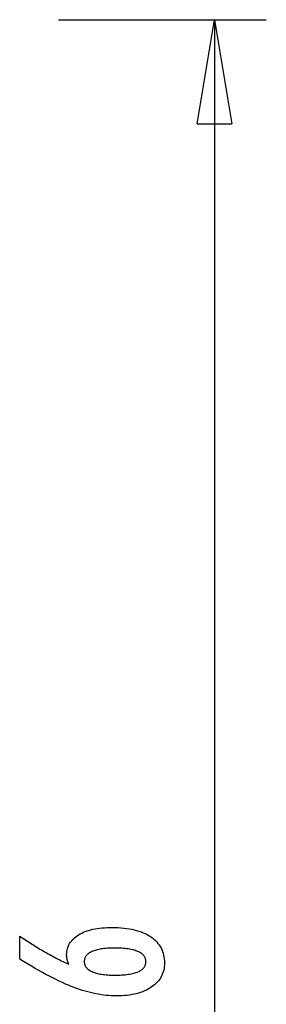
# Model space of a CAD drawing. Extents: x -45.3 to 45.3, y -18.3 to 18.3.
# Drawn here: x 41.7 to 45.3, y 4.1 to 18.3 of the extents above; entities that cross this region are included whole.
import ezdxf

# ---------------------------------------------------------------- set-up
doc = ezdxf.new("R2010")
doc.units = 0
doc.layers.get('0').update_dxf_attribs({"linetype": 'CONTINUOUS'})

msp = doc.modelspace()

# ---------------------------------------------------------------- linework, layer by layer
at = {"color": 0}
for points in [[(42.2849, 18.3026), (42.2849, 18.3026)], [(42.2849, 18.3026), (45.2849, 18.3026)], [(42.2849, 18.3026), (45.2849, 18.3026)], [(42.2849, 18.3026), (45.2849, 18.3026)], [(42.2849, 18.3026), (45.2849, 18.3026)], [(42.2849, 18.3026), (45.2849, 18.3026)], [(42.2849, 18.3026), (45.2849, 18.3026)], [(42.2849, 18.3026), (45.2849, 18.3026)], [(42.2849, 18.3026), (45.2849, 18.3026)], [(42.2849, 18.3026), (45.2849, 18.3026)], [(42.2849, 18.3026), (45.2849, 18.3026)], [(42.2849, 18.3026), (45.2849, 18.3026)], [(42.2849, 18.3026), (45.2849, 18.3026)], [(42.2849, 18.3026), (45.2849, 18.3026)], [(42.2849, 18.3026), (45.2849, 18.3026)], [(42.2849, 18.3026), (45.2849, 18.3026)], [(42.2849, 18.3026), (45.2849, 18.3026)], [(42.2849, 18.3026), (45.2849, 18.3026)], [(42.2849, 18.3026), (45.2849, 18.3026)], [(42.2849, 18.3026), (45.2849, 18.3026)], [(42.2849, 18.3026), (45.2849, 18.3026)], [(42.2849, 18.3026), (45.2849, 18.3026)], [(44.2849, 16.8025), (44.5349, 18.3025)], [(44.2849, 16.8025), (44.5349, 18.3025)], [(44.2849, 16.8025), (44.5349, 18.3025)], [(44.2849, 16.8025), (44.5349, 18.3025)], [(44.2849, 16.8025), (44.5349, 18.3025)], [(44.2849, 16.8025), (44.5349, 18.3025)], [(44.2849, 16.8025), (44.5349, 18.3025)], [(44.2849, 16.8025), (44.5349, 18.3025)], [(44.2849, 16.8025), (44.5349, 18.3025)], [(44.2849, 16.8025), (44.5349, 18.3025)], [(44.2849, 16.8025), (44.5349, 18.3025)], [(44.2849, 16.8025), (44.5349, 18.3025)], [(44.2849, 16.8025), (44.5349, 18.3025)], [(44.2849, 16.8025), (44.5349, 18.3025)], [(44.2849, 16.8025), (44.5349, 18.3025)], [(44.2849, 16.8025), (44.5349, 18.3025)], [(44.2849, 16.8025), (44.5349, 18.3025)], [(44.2849, 16.8025), (44.5349, 18.3025)], [(44.2849, 16.8025), (44.5349, 18.3025)], [(44.2849, 16.8025), (44.5349, 18.3025)], [(44.2849, 16.8025), (44.5349, 18.3025)], [(44.5349, 18.3026), (44.5349, 18.3026)], [(44.5349, 18.3026), (44.5349, 3.4993)], [(44.5349, 18.3026), (44.5349, 3.4993)], [(44.5349, 18.3026), (44.5349, 3.4993)], [(44.5349, 18.3026), (44.5349, 3.4993)], [(44.5349, 18.3026), (44.5349, 3.4993)], [(44.5349, 18.3026), (44.5349, 3.4993)], [(44.5349, 18.3026), (44.5349, 3.4993)], [(44.5349, 18.3026), (44.5349, 3.4993)], [(44.5349, 18.3026), (44.5349, 3.4993)], [(44.5349, 18.3026), (44.5349, 3.4993)], [(44.5349, 18.3026), (44.5349, 3.4993)], [(44.5349, 18.3026), (44.5349, 3.4993)], [(44.5349, 18.3026), (44.5349, 3.4993)], [(44.5349, 18.3026), (44.5349, 3.4993)], [(44.5349, 18.3026), (44.5349, 3.4993)], [(44.5349, 18.3026), (44.5349, 3.4993)], [(44.5349, 18.3026), (44.5349, 3.4993)], [(44.5349, 18.3026), (44.5349, 3.4993)], [(44.5349, 18.3026), (44.5349, 3.4993)], [(44.5349, 18.3026), (44.5349, 3.4993)], [(44.5349, 18.3026), (44.5349, 3.4993)], [(44.5349, 18.3025), (44.5349, 18.3025)], [(44.5349, 18.3025), (44.5349, 18.3025)], [(44.5349, 18.3025), (44.7849, 16.8025)], [(44.5349, 18.3025), (44.7849, 16.8025)], [(44.5349, 18.3025), (44.7849, 16.8025)], [(44.5349, 18.3025), (44.7849, 16.8025)], [(44.5349, 18.3025), (44.7849, 16.8025)], [(44.5349, 18.3025), (44.7849, 16.8025)], [(44.5349, 18.3025), (44.7849, 16.8025)], [(44.5349, 18.3025), (44.7849, 16.8025)], [(44.5349, 18.3025), (44.7849, 16.8025)], [(44.5349, 18.3025), (44.7849, 16.8025)], [(44.5349, 18.3025), (44.7849, 16.8025)], [(44.5349, 18.3025), (44.7849, 16.8025)], [(44.5349, 18.3025), (44.7849, 16.8025)], [(44.5349, 18.3025), (44.7849, 16.8025)], [(44.5349, 18.3025), (44.7849, 16.8025)], [(44.5349, 18.3025), (44.7849, 16.8025)], [(44.5349, 18.3025), (44.7849, 16.8025)], [(44.5349, 18.3025), (44.7849, 16.8025)], [(44.5349, 18.3025), (44.7849, 16.8025)], [(44.5349, 18.3025), (44.7849, 16.8025)], [(44.5349, 18.3025), (44.7849, 16.8025)], [(44.5349, 18.3025), (44.5349, 18.3025)], [(44.5349, 18.3025), (44.5349, 16.8025)], [(44.5349, 18.3025), (44.5349, 16.8025)], [(44.5349, 18.3025), (44.5349, 16.8025)], [(44.5349, 18.3025), (44.5349, 16.8025)], [(44.5349, 18.3025), (44.5349, 16.8025)], [(44.5349, 18.3025), (44.5349, 16.8025)], [(44.5349, 18.3025), (44.5349, 16.8025)], [(44.5349, 18.3025), (44.5349, 16.8025)], [(44.5349, 18.3025), (44.5349, 16.8025)], [(44.5349, 18.3025), (44.5349, 16.8025)], [(44.5349, 18.3025), (44.5349, 16.8025)], [(44.5349, 18.3025), (44.5349, 16.8025)], [(44.5349, 18.3025), (44.5349, 16.8025)], [(44.5349, 18.3025), (44.5349, 16.8025)], [(44.5349, 18.3025), (44.5349, 16.8025)], [(44.5349, 18.3025), (44.5349, 16.8025)], [(44.5349, 18.3025), (44.5349, 16.8025)], [(44.5349, 18.3025), (44.5349, 16.8025)], [(44.5349, 18.3025), (44.5349, 16.8025)], [(44.5349, 18.3025), (44.5349, 16.8025)], [(44.5349, 18.3025), (44.5349, 16.8025)], [(45.2849, 18.3026), (45.2849, 18.3026)], [(44.2849, 16.8025), (44.2849, 16.8025)], [(44.2849, 16.8025), (44.2849, 16.8025)], [(44.2849, 16.8025), (44.7849, 16.8025)], [(44.2849, 16.8025), (44.7849, 16.8025)], [(44.2849, 16.8025), (44.7849, 16.8025)], [(44.2849, 16.8025), (44.7849, 16.8025)], [(44.2849, 16.8025), (44.7849, 16.8025)], [(44.2849, 16.8025), (44.7849, 16.8025)], [(44.2849, 16.8025), (44.7849, 16.8025)], [(44.2849, 16.8025), (44.7849, 16.8025)], [(44.2849, 16.8025), (44.7849, 16.8025)], [(44.2849, 16.8025), (44.7849, 16.8025)], [(44.2849, 16.8025), (44.7849, 16.8025)], [(44.2849, 16.8025), (44.7849, 16.8025)], [(44.2849, 16.8025), (44.7849, 16.8025)], [(44.2849, 16.8025), (44.7849, 16.8025)], [(44.2849, 16.8025), (44.7849, 16.8025)], [(44.2849, 16.8025), (44.7849, 16.8025)], [(44.2849, 16.8025), (44.7849, 16.8025)], [(44.2849, 16.8025), (44.7849, 16.8025)], [(44.2849, 16.8025), (44.7849, 16.8025)], [(44.2849, 16.8025), (44.7849, 16.8025)], [(44.2849, 16.8025), (44.7849, 16.8025)], [(44.5349, 16.8025), (44.5349, 16.8025)], [(44.7849, 16.8025), (44.7849, 16.8025)], [(44.7849, 16.8025), (44.7849, 16.8025)], [(42.4349, 4.6933), (42.4349, 4.6933), (42.433, 4.6978), (42.4312, 4.7024), (42.4294, 4.7069), (42.4278, 4.7117), (42.4261, 4.7162), (42.4246, 4.7207), (42.4231, 4.7252), (42.4217, 4.7299), (42.4202, 4.7343), (42.4189, 4.7388), (42.4177, 4.7433), (42.4165, 4.7478), (42.4153, 4.7522), (42.4143, 4.7567), (42.4132, 4.7612), (42.4123, 4.7657), (42.4123, 4.7657), (42.4113, 4.7699), (42.4104, 4.7743), (42.4095, 4.7785), (42.4088, 4.7829), (42.4081, 4.7871), (42.4075, 4.7913), (42.4069, 4.7954), (42.4066, 4.7996), (42.406, 4.8035), (42.4057, 4.8075), (42.4054, 4.8114), (42.4052, 4.8155), (42.4049, 4.8194), (42.4048, 4.8233), (42.4048, 4.8272), (42.4048, 4.8311), (42.4048, 4.8311), (42.4054, 4.8536), (42.4075, 4.8755), (42.4108, 4.8968), (42.4156, 4.9178), (42.4216, 4.9379), (42.4291, 4.9574), (42.4378, 4.9763), (42.4481, 4.9948), (42.4595, 5.0123), (42.4724, 5.0294), (42.4865, 5.0459), (42.5021, 5.0618), (42.5189, 5.0768), (42.5372, 5.0915), (42.5569, 5.1055), (42.5779, 5.119), (42.5779, 5.119), (42.5999, 5.1316), (42.6232, 5.1435), (42.6473, 5.1545), (42.6727, 5.1649), (42.6989, 5.1742), (42.7264, 5.1828), (42.7549, 5.1906), (42.7846, 5.1977), (42.8151, 5.2037), (42.8469, 5.209), (42.8796, 5.2135), (42.9135, 5.2173), (42.9483, 5.2201), (42.9843, 5.2222), (43.0213, 5.2234), (43.0596, 5.2239), (43.0596, 5.2239), (43.1037, 5.2233), (43.1467, 5.2218), (43.1884, 5.2191), (43.2291, 5.2155), (43.2682, 5.2107), (43.3063, 5.205), (43.343, 5.1981), (43.3787, 5.1904), (43.4128, 5.1814), (43.4458, 5.1715), (43.4775, 5.1605), (43.5081, 5.1486), (43.5372, 5.1355), (43.5652, 5.1215), (43.5919, 5.1064), (43.6174, 5.0903), (43.6174, 5.0903), (43.6413, 5.073), (43.6637, 5.055), (43.6846, 5.036), (43.7041, 5.0164), (43.7218, 4.9957), (43.7381, 4.9743), (43.7529, 4.9519), (43.7662, 4.9289), (43.7777, 4.9047), (43.7878, 4.8799), (43.7963, 4.854), (43.8034, 4.8275), (43.8087, 4.8), (43.8127, 4.7717), (43.815, 4.7425), (43.8159, 4.7126), (43.8159, 4.7126), (43.8151, 4.6856), (43.8129, 4.6593), (43.8092, 4.6338), (43.8042, 4.6091), (43.7975, 4.585), (43.7895, 4.5616), (43.78, 4.539), (43.7692, 4.5171), (43.7567, 4.4958), (43.7429, 4.4752), (43.7275, 4.4553), (43.7108, 4.4362), (43.6925, 4.4177), (43.6729, 4.4), (43.6517, 4.3831), (43.6292, 4.3669), (43.6292, 4.3669), (43.6052, 4.3512), (43.5803, 4.3367), (43.5542, 4.323), (43.5273, 4.3106), (43.4991, 4.299), (43.4701, 4.2885), (43.44, 4.279), (43.4089, 4.2706), (43.3765, 4.2629), (43.3432, 4.2564), (43.3089, 4.2508), (43.2736, 4.2464), (43.2372, 4.2428), (43.1997, 4.2404), (43.1612, 4.2389), (43.1217, 4.2385), (43.1217, 4.2385), (43.0854, 4.2389), (43.049, 4.2403), (43.0122, 4.2425), (42.9754, 4.2459), (42.9381, 4.25), (42.9007, 4.2552), (42.863, 4.2613), (42.8252, 4.2684), (42.7869, 4.2763), (42.7486, 4.2852), (42.7098, 4.295), (42.671, 4.306), (42.6318, 4.3177), (42.5924, 4.3305), (42.5527, 4.3441), (42.513, 4.3589), (42.513, 4.3589), (42.4722, 4.3745), (42.4305, 4.3916), (42.3876, 4.4099), (42.3436, 4.4297), (42.2984, 4.4506), (42.2522, 4.4729), (42.2048, 4.4966), (42.1563, 4.5217), (42.1065, 4.5479), (42.0557, 4.5755), (42.0037, 4.6045), (41.9506, 4.6348), (41.8963, 4.6663), (41.841, 4.6992), (41.7846, 4.7334), (41.727, 4.769), (41.727, 5.0997), (41.727, 5.0997), (41.7495, 5.0843), (41.7723, 5.0693), (41.7948, 5.0543), (41.8176, 5.0396), (41.8401, 5.0249), (41.8627, 5.0105), (41.8852, 4.9962), (41.9079, 4.9822), (41.9301, 4.9681), (41.9526, 4.9544), (41.9748, 4.9408), (41.9973, 4.9274), (42.0195, 4.9141), (42.0418, 4.901), (42.064, 4.888), (42.0864, 4.8753), (42.0864, 4.8753), (42.1084, 4.8625), (42.1306, 4.85), (42.1525, 4.8376), (42.1747, 4.8255), (42.1966, 4.8134), (42.2186, 4.8017), (42.2405, 4.79), (42.2624, 4.7786), (42.284, 4.7672), (42.3057, 4.7561), (42.3273, 4.7452), (42.349, 4.7345), (42.3704, 4.7239), (42.392, 4.7135), (42.4133, 4.7032), (42.4349, 4.6933)], [(43.0953, 4.5376), (43.0953, 4.5376), (43.1233, 4.5377), (43.1505, 4.5383), (43.1768, 4.5392), (43.2022, 4.5406), (43.2266, 4.5422), (43.2502, 4.5443), (43.2728, 4.5467), (43.2946, 4.5496), (43.3153, 4.5527), (43.3352, 4.5563), (43.3542, 4.5602), (43.3724, 4.5647), (43.3896, 4.5693), (43.4059, 4.5745), (43.4213, 4.58), (43.4359, 4.5861), (43.4359, 4.5861), (43.4492, 4.5921), (43.4619, 4.5987), (43.4735, 4.6056), (43.4845, 4.613), (43.4945, 4.6206), (43.5037, 4.6288), (43.5119, 4.6373), (43.5194, 4.6464), (43.5258, 4.6555), (43.5315, 4.6653), (43.5362, 4.6753), (43.5402, 4.6859), (43.5432, 4.6967), (43.5455, 4.708), (43.5468, 4.7197), (43.5473, 4.7319), (43.5473, 4.7319), (43.5468, 4.7438), (43.5455, 4.7555), (43.5432, 4.7668), (43.5401, 4.7777), (43.536, 4.7881), (43.5311, 4.7983), (43.5252, 4.8081), (43.5187, 4.8175), (43.511, 4.8264), (43.5026, 4.835), (43.4932, 4.8432), (43.4831, 4.8511), (43.4719, 4.8585), (43.46, 4.8656), (43.4471, 4.8722), (43.4335, 4.8786), (43.4335, 4.8786), (43.4187, 4.8844), (43.4032, 4.8899), (43.3867, 4.895), (43.3695, 4.8999), (43.3511, 4.9042), (43.3321, 4.9082), (43.3121, 4.9118), (43.2913, 4.9152), (43.2695, 4.918), (43.2469, 4.9205), (43.2233, 4.9225), (43.1989, 4.9243), (43.1735, 4.9256), (43.1474, 4.9266), (43.1203, 4.9272), (43.0925, 4.9275), (43.0925, 4.9275), (43.0663, 4.9272), (43.0409, 4.9266), (43.0163, 4.9256), (42.9926, 4.9242), (42.9695, 4.9223), (42.9473, 4.9202), (42.9259, 4.9177), (42.9054, 4.9148), (42.8855, 4.9114), (42.8666, 4.9076), (42.8483, 4.9034), (42.831, 4.899), (42.8143, 4.8941), (42.7985, 4.8888), (42.7834, 4.8831), (42.7693, 4.8772), (42.7693, 4.8772), (42.7557, 4.8706), (42.7432, 4.8638), (42.7314, 4.8566), (42.7207, 4.8492), (42.7107, 4.8413), (42.7016, 4.8331), (42.6934, 4.8246), (42.6861, 4.8158), (42.6794, 4.8064), (42.6738, 4.7968), (42.669, 4.7868), (42.6652, 4.7766), (42.6621, 4.7658), (42.6599, 4.7548), (42.6586, 4.7435), (42.6583, 4.7319), (42.6583, 4.7319), (42.6586, 4.7204), (42.6599, 4.7094), (42.6621, 4.6985), (42.6653, 4.6882), (42.6691, 4.6781), (42.674, 4.6684), (42.6798, 4.6589), (42.6865, 4.6499), (42.6939, 4.641), (42.7022, 4.6325), (42.7114, 4.6242), (42.7217, 4.6165), (42.7327, 4.6089), (42.7446, 4.6018), (42.7574, 4.5948), (42.7712, 4.5884), (42.7712, 4.5884), (42.7856, 4.5821), (42.8009, 4.5763), (42.8168, 4.5709), (42.8337, 4.566), (42.8513, 4.5613), (42.8697, 4.5572), (42.8888, 4.5534), (42.9087, 4.5502), (42.9293, 4.5471), (42.9507, 4.5446), (42.9728, 4.5423), (42.9959, 4.5407), (43.0195, 4.5392), (43.044, 4.5383), (43.0692, 4.5377), (43.0953, 4.5376)]]:
    msp.add_lwpolyline(points, dxfattribs=at)

doc.saveas('drawing.dxf')
